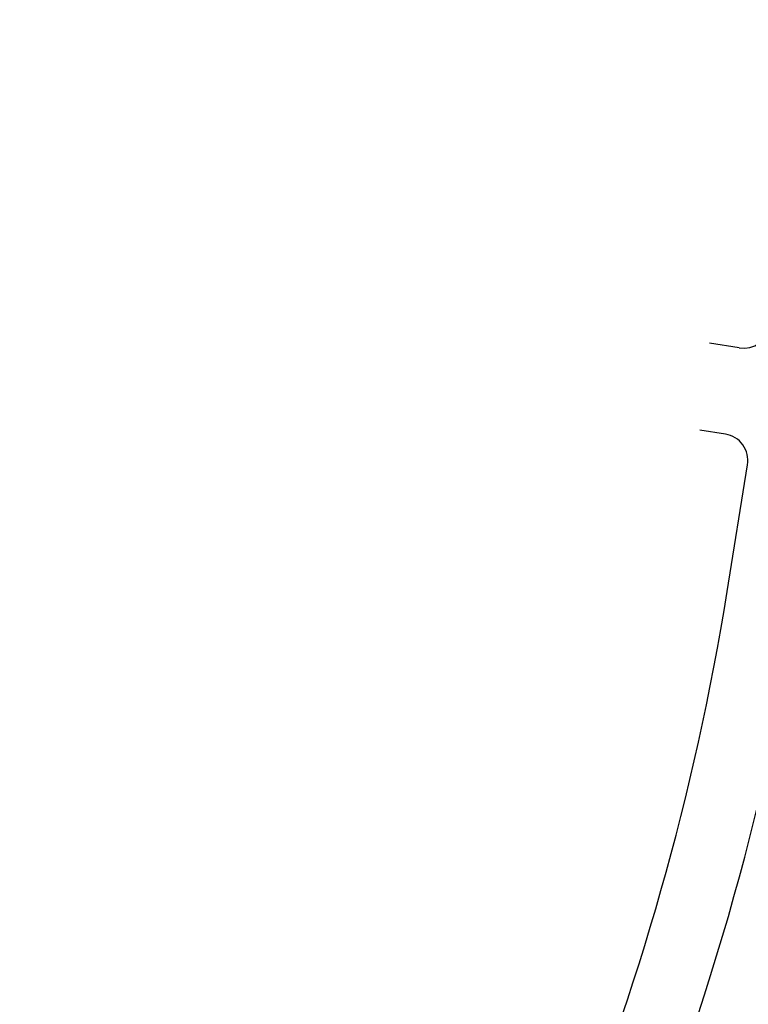
# Model space of a CAD drawing. Units: millimetres. Extents: x 274995 to 290941, y 1655057 to 1682328.
# Drawn here: x 287943 to 288018, y 1667991 to 1668092 of the extents above; entities that cross this region are included whole.
import ezdxf
from ezdxf.enums import TextEntityAlignment as Align

# ---------------------------------------------------------------- set-up
doc = ezdxf.new("R2010")
doc.units = ezdxf.units.MM
for name, color, linetype in [('-TXT-QUADRA', 7, 'Continuous'), ('DIM LOCAL', 163, 'Continuous'), ('DIM QUADRA', 1, 'Continuous'), ('MEIO-FIO', 8, 'Continuous')]:
    doc.layers.add(name, color=color, linetype=linetype)
doc.styles.get("Standard").update_dxf_attribs({"font": 'arial.ttf'})
doc.dimstyles.new('DIM QUADRAS', dxfattribs={"dimtxt": 1.3, "dimasz": 0.18, "dimexe": 0.18, "dimexo": 0.0625, "dimgap": 0.09, "dimtad": 0, "dimzin": 0, "dimdsep": 46, "dimtxsty": 'Standard', "dimcen": 0.09, "dimse1": 1, "dimse2": 1, "dimsd1": 1, "dimsd2": 1, "dimaunit": 1, "dimadec": 0, "dimazin": 0, "dimtfac": 1, "dimtofl": 0, "dimtmove": 0, "dimatfit": 3, "dimfxl": 1, "dimtolj": 1, "dimtzin": 0, "dimarcsym": 0})
doc.dimstyles.new('LOCAL', dxfattribs={"dimtxt": 0.2, "dimasz": 0.15, "dimexe": 0.2, "dimexo": 0.3, "dimgap": 0.05, "dimtad": 1, "dimdsep": 46, "dimtxsty": 'Standard', "dimblk1": 'OBLIQUE', "dimblk2": 'OBLIQUE', "dimsah": 1, "dimcen": 0.09, "dimclrt": 2, "dimaunit": 1, "dimadec": 0, "dimazin": 0, "dimtfac": 1, "dimtofl": 0, "dimtmove": 0, "dimatfit": 3, "dimldrblk": 'OBLIQUE', "dimfxl": 1, "dimtolj": 1, "dimtzin": 0, "dimarcsym": 0})

# ---------------------------------------------------------------- blocks, each defined once
blk = doc.blocks.new('_Oblique')
at = {"color": 0, "linetype": 'ByBlock', "lineweight": -2}
blk.add_line((-0.5, -0.5), (0.5, 0.5), dxfattribs=at)
blk = doc.blocks.new('*D242')
at = {"layer": 'Defpoints', "color": 0, "transparency": 16777216}
for p in [(288135.33, 1668089.33), (287942.87, 1667831.16), (287946.81, 1667828.32)]:
    blk.add_point(p, dxfattribs=at)
at = {"layer": 'DIM LOCAL', "color": 0, "lineweight": -2, "transparency": 16777216}
for p, q in [((288131.39, 1668092.18), (287942.87, 1667831.16)), ((288135.08, 1668089.51), (288131.22, 1668092.29)), ((287946.57, 1667828.49), (287942.71, 1667831.28))]:
    blk.add_line(p, q, dxfattribs=at)
at = {"layer": 'DIM LOCAL', "color": 0, "lineweight": -2, "transparency": 16777216, "xscale": 0.15, "yscale": 0.15, "zscale": 0.15}
for p, rotation in [((288131.39, 1668092.18), 54.1618732806222), ((287942.87, 1667831.16), 234.1618732806222)]:
    blk.add_blockref('_Oblique', p, dxfattribs=dict(at, rotation=rotation))
at = {"layer": 'DIM LOCAL', "color": 2, "transparency": 16777216, "insert": (288037.01, 1667961.76), "char_height": 0.2, "attachment_point": 5, "rotation": 54.1619}
blk.add_mtext('\\A1;321.97', dxfattribs=at)
blk = doc.blocks.new('*D1381')
at = {"layer": 'Defpoints', "color": 0, "transparency": 16777216}
for p in [(288073.68, 1668006.91), (288075.07, 1668005.9), (287957.06, 1667842.5)]:
    blk.add_point(p, dxfattribs=at)
at = {"layer": 'DIM QUADRA', "color": 0, "transparency": 16777216, "insert": (288014.67, 1667925.21), "char_height": 1.3, "attachment_point": 5, "rotation": 54.1618}
blk.add_mtext('\\A1;201.55', dxfattribs=at)

msp = doc.modelspace()

# ---------------------------------------------------------------- linework, layer by layer
at = {"layer": 'MEIO-FIO'}
for p, q in [((288016.82048, 1668058.47225), (288013.7548, 1668058.96493)), ((288015.39243, 1668049.58627), (288012.76037, 1668050.00926)), ((288015.5727, 1668033.37654), (288017.67125, 1668046.43476))]:
    msp.add_line(p, q, dxfattribs=at)
for centre, radius, start, end in [((288017.25682, 1668061.18741), 2.75, 260.8702221, 350.8702221), ((288014.95609, 1668046.87111), 2.75, 350.8702221, 80.8702221), ((287746.60146, 1668077.50889), 280.05948, 324.8508447, 352.5913226), ((287748.74637, 1668076.25744), 270.25, 324.1429782, 350.8702221)]:
    msp.add_arc(centre, radius, start, end, dxfattribs=at)

# ---------------------------------------------------------------- texts
at = {"layer": '-TXT-QUADRA'}
msp.add_text('LOTEAMENTO RESIDENCIAL BELVEDERE', height=2.480625, rotation=52.4307182, dxfattribs=at).set_placement((288028.17776, 1667978.98793), align=Align.CENTER)

# ---------------------------------------------------------------- dimensions: what is measured, and where the dimension line sits
at = {"layer": 'DIM LOCAL'}
dim = msp.add_aligned_dim(p1=(288135.32569, 1668089.33035), p2=(287946.81316, 1667828.31756), distance=-4.86002, dimstyle='LOCAL', dxfattribs=at)
dim.commit()
dim.dimension.update_dxf_attribs({"geometry": '*D242', "text_midpoint": (288037.00616, 1667961.75859)})
at = {"layer": 'DIM QUADRA'}
dim = msp.add_aligned_dim(p1=(287957.05938, 1667842.50435), p2=(288075.07041, 1668005.90101), distance=1.7203, text='201.55', dimstyle='DIM QUADRAS', dxfattribs=at)
dim.commit()
dim.dimension.update_dxf_attribs({"geometry": '*D1381', "text_midpoint": (288014.67029, 1667925.20991)})

doc.saveas('drawing.dxf')
